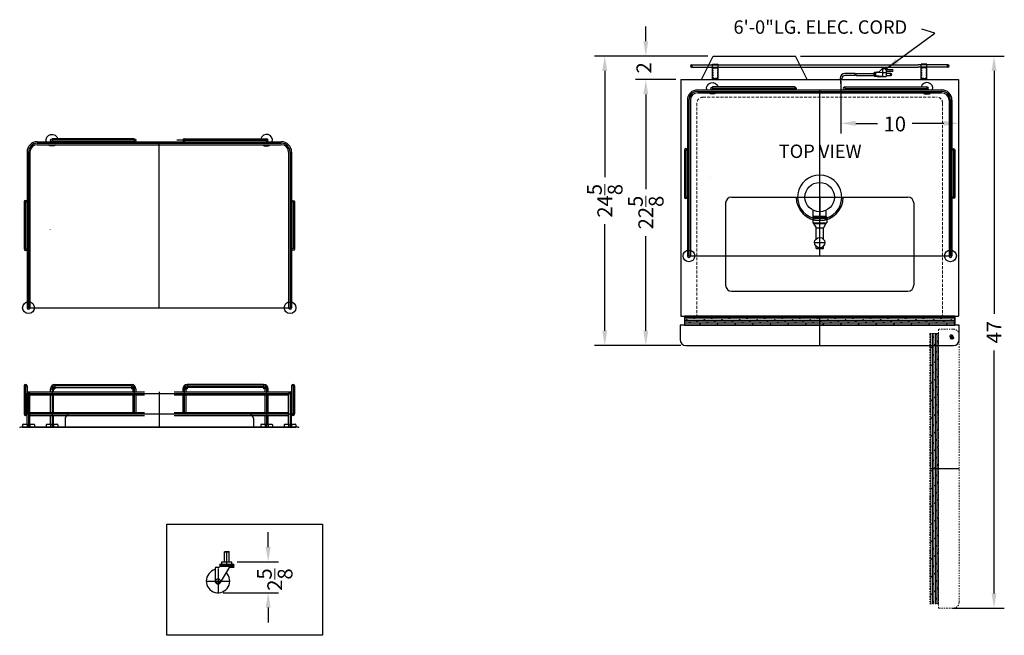
# Model space of a CAD drawing. Extents: x -59 to 29, y -55 to 56.
# Drawn here: x -59 to 25, y 4 to 56 of the extents above; entities that cross this region are included whole.
import ezdxf

# ---------------------------------------------------------------- set-up
doc = ezdxf.new("R2010")
doc.units = 0
doc.header["$MEASUREMENT"] = 0
doc.linetypes.add('HIDDEN', pattern=[0.375, 0.25, -0.125])
doc.linetypes.add('PHANTOM', pattern=[2.5, 1.25, -0.25, 0.25, -0.25, 0.25, -0.25])
doc.layers.get('Defpoints').update_dxf_attribs({"color": 150, "linetype": 'CONTINUOUS'})
for name, color, linetype, lineweight in [('DIMENSION', 8, 'CONTINUOUS', 15), ('HATCH 0.1M', 8, 'CONTINUOUS', 15), ('HIDDEN 0.1M', 8, 'HIDDEN', 15), ('PHANTOM', 8, 'PHANTOM', 15)]:
    doc.layers.add(name, color=color, linetype=linetype, lineweight=lineweight)
doc.layers.add('OBJECT', color=7, linetype='CONTINUOUS')
doc.styles.get("Standard").update_dxf_attribs({"font": 'ARIAL.TTF'})
doc.dimstyles.new('Fraction-1&HTO12', dxfattribs={"dimscale": 7, "dimtxt": 0.18, "dimasz": 0.18, "dimexe": 0.125, "dimexo": 0.0625, "dimgap": 0.09, "dimtad": 0, "dimdec": 4, "dimzin": 3, "dimdsep": 46, "dimlunit": 5, "dimtxsty": 'Standard', "dimcen": 0.09, "dimdle": 0.125, "dimadec": 0, "dimazin": 0, "dimtfac": 1, "dimtdec": 4, "dimtofl": 0, "dimtmove": 2, "dimatfit": 3, "dimfxl": 0, "dimtolj": 1, "dimtzin": 0, "dimarcsym": 0})

# ---------------------------------------------------------------- blocks, each defined once
blk = doc.blocks.new('*D3')
at = {"layer": 'Defpoints', "color": 0}
for p in [(10.824, 51.557), (20.824, 51.557), (20.824, 47.534)]:
    blk.add_point(p, dxfattribs=at)
at = {"layer": 'DIMENSION', "color": 0, "lineweight": -2}
for p, q in [((10.824, 51.12), (10.824, 46.659)), ((20.824, 51.12), (20.824, 46.659)), ((12.084, 47.534), (13.93, 47.534)), ((19.564, 47.534), (16.872, 47.534))]:
    blk.add_line(p, q, dxfattribs=at)
at = {"layer": 'DIMENSION', "color": 0}
for points in [[(12.084, 47.744), (12.084, 47.324), (10.824, 47.534)], [(19.564, 47.744), (19.564, 47.324), (20.824, 47.534)]]:
    blk.add_solid(points, dxfattribs=at)
at = {"layer": 'DIMENSION', "color": 0, "insert": (15.401, 47.48), "char_height": 1.26, "attachment_point": 5}
blk.add_mtext('\\A1;10', dxfattribs=at)
blk = doc.blocks.new('BEER FORSET (TV)')
at = {"layer": 'Defpoints'}
for p, q in [((0, -4.375), (0, 1.884)), ((-1.875, 0), (1.875, 0))]:
    blk.add_line(p, q, dxfattribs=at)
at = {"layer": 'OBJECT'}
for p, q in [((-0.562, -1.625), (-0.562, -1.116)), ((-0.562, -1.625), (0.562, -1.625)), ((-0.5, -1.688), (-0.5, -1.625)), ((0.5, -1.688), (0.5, -1.625)), ((0.5, -1.688), (0.5, -1.625)), ((0.562, -1.625), (0.562, -1.116)), ((-0.594, -1.75), (-0.594, -1.688)), ((-0.594, -1.688), (0.594, -1.688)), ((-0.594, -1.75), (0.594, -1.75)), ((-0.594, -1.813), (0.594, -1.813)), ((-0.594, -1.813), (-0.594, -2.188)), ((-0.594, -2.188), (0.594, -2.188)), ((-0.562, -1.813), (-0.562, -1.75)), ((-0.531, -2.188), (-0.531, -2.25)), ((-0.531, -2.25), (0.531, -2.25)), ((-0.531, -2.25), (-0.313, -2.625)), ((0.531, -2.25), (0.312, -2.625)), ((0.531, -2.188), (0.531, -2.25)), ((0.562, -1.813), (0.562, -1.75)), ((0.594, -1.75), (0.594, -1.688)), ((0.594, -1.813), (0.594, -2.188)), ((-0.313, -2.625), (0.312, -2.625)), ((-0.313, -3.569), (-0.313, -2.625)), ((0.312, -3.569), (0.312, -2.625)), ((-0.438, -3.875), (0.438, -3.875)), ((-0.313, -4.375), (-0.313, -4.181)), ((0.312, -4.375), (0.312, -4.181)), ((-0.313, -4.375), (0.312, -4.375))]:
    blk.add_line(p, q, dxfattribs=at)
for centre, radius in [((0, 0), 1.25), ((0, -3.875), 0.438)]:
    blk.add_circle(centre, radius, dxfattribs=at)
blk.add_arc((0, 0), 1.875, 287.4576, 252.5424, dxfattribs=at)
blk = doc.blocks.new('TRAY')
at = {"layer": 'Defpoints'}
blk.add_line((0, 0), (0, -2), dxfattribs=at)
at = {"layer": 'OBJECT'}
for p, q in [((-7.5, 0), (-2, 0)), ((2, 0), (7.5, 0)), ((-8, -0.5), (-8, -7.5)), ((8, -0.5), (8, -7.5)), ((-7.5, -8), (7.5, -8))]:
    blk.add_line(p, q, dxfattribs=at)
for centre, radius, start, end in [((-7.5, -0.5), 0.5, 90, 180), ((0, 0), 2, 180, 0), ((7.5, -0.5), 0.5, 0, 90), ((-7.5, -7.5), 0.5, 180, 270), ((7.5, -7.5), 0.5, 270, 0)]:
    blk.add_arc(centre, radius, start, end, dxfattribs=at)
blk = doc.blocks.new('GARD 4IN.')
at = {"layer": 'Defpoints'}
for p, q in [((0, 0.125), (0, -0.125)), ((4, 0), (0, 0)), ((4, 0.125), (4, -0.125))]:
    blk.add_line(p, q, dxfattribs=at)
at = {"layer": 'OBJECT'}
for p, q in [((4, 0.125), (0, 0.125)), ((4, -0.125), (0, -0.125))]:
    blk.add_line(p, q, dxfattribs=at)
for centre, start, end in [((0, 0), 90, 270), ((4, 0), 270, 90)]:
    blk.add_arc(centre, 0.125, start, end, dxfattribs=at)
blk = doc.blocks.new('GARD 7IN.')
at = {"layer": 'Defpoints'}
for p, q in [((0, 0.125), (0, -0.125)), ((0, 0), (7, 0)), ((7, 0.125), (7, -0.125))]:
    blk.add_line(p, q, dxfattribs=at)
at = {"layer": 'OBJECT'}
for p, q in [((0, 0.125), (7, 0.125)), ((0, -0.125), (7, -0.125))]:
    blk.add_line(p, q, dxfattribs=at)
for centre, radius, start, end in [((0, 0), 0.125, 90, 270), ((7, 0), 0.5, 345.52249, 165.52249), ((7, 0), 0.125, 270, 90), ((7, 0), 0.5, 228.69443, 311.30557)]:
    blk.add_arc(centre, radius, start, end, dxfattribs=at)
blk = doc.blocks.new('GARD 14 (TV)')
at = {"layer": 'Defpoints'}
for p, q in [((-10.375, 14), (10.375, 14)), ((0, 0), (0, 14.125)), ((-11.125, 13.25), (-11.125, 0)), ((11.125, 13.25), (11.125, 0)), ((-11.125, 0), (11.125, 0)), ((-11.125, 0), (5.522, 0))]:
    blk.add_line(p, q, dxfattribs=at)
for centre, start, end in [((-10.375, 13.25), 90, 180), ((10.375, 13.25), 0, 90)]:
    blk.add_arc(centre, 0.75, start, end, dxfattribs=at)
at = {"layer": 'OBJECT'}
for p, q in [((-10.375, 14.125), (10.375, 14.125)), ((-10.375, 13.875), (10.375, 13.875)), ((-11.25, 13.25), (-11.25, 0)), ((-11, 13.25), (-11, 0)), ((11, 13.25), (11, 0)), ((11.25, 13.25), (11.25, 0))]:
    blk.add_line(p, q, dxfattribs=at)
for centre in [(-11.125, 0), (11.125, 0)]:
    blk.add_circle(centre, 0.5, dxfattribs=at)
for centre, radius, start, end in [((-10.375, 13.25), 0.875, 90, 180), ((-10.375, 13.25), 0.625, 90, 180), ((10.375, 13.25), 0.875, 0, 90), ((10.375, 13.25), 0.625, 0, 90), ((-11.125, 0), 0.125, 180, 0), ((11.125, 0), 0.125, 180, 0)]:
    blk.add_arc(centre, radius, start, end, dxfattribs=at)
at = {"layer": 'PHANTOM', "ltscale": 0.125}
blk.add_line((-9.294, 6.666), (-9.287, 6.672), dxfattribs=at)
at = {"layer": 'OBJECT', "xscale": -1}
blk.add_blockref('GARD 7IN.', (-2.125, 14.25), dxfattribs=at)
at = {"layer": 'OBJECT'}
blk.add_blockref('GARD 7IN.', (2.125, 14.25), dxfattribs=at)
at = {"layer": 'OBJECT', "rotation": 90}
blk.add_blockref('GARD 4IN.', (-11.375, 5), dxfattribs=at)
at = {"layer": 'OBJECT', "xscale": -1, "rotation": 270}
blk.add_blockref('GARD 4IN.', (11.375, 5), dxfattribs=at)
blk = doc.blocks.new('FEET 1 (FV)')
at = {"layer": 'Defpoints'}
for p, q in [((-0.125, 0.25), (-0.125, 0)), ((0, 0.25), (0, 0)), ((0.125, 0.25), (0.125, 0))]:
    blk.add_line(p, q, dxfattribs=at)
at = {"layer": 'OBJECT'}
for p, q in [((-0.5, 0.1875), (-0.5, 0)), ((-0.5, 0), (0.5, 0)), ((-0.4375, 0.25), (0.4375, 0.25)), ((0.5, 0.1875), (0.5, 0))]:
    blk.add_line(p, q, dxfattribs=at)
for centre, start, end in [((-0.4375, 0.1875), 90, 180), ((0.4375, 0.1875), 0, 90)]:
    blk.add_arc(centre, 0.0625, start, end, dxfattribs=at)
blk = doc.blocks.new('GARD 14 (FV)')
at = {"layer": 'Defpoints'}
for p, q in [((-11.5, 3.5), (-11.25, 3.5)), ((-11.375, 3.625), (-11.375, 1)), ((-8.875, 3.625), (-8.875, 3.25)), ((-2.375, 3.5), (-8.875, 3.5)), ((-2.375, 3.625), (-2.375, 3.25)), ((2.375, 3.625), (2.375, 3.25)), ((2.375, 3.5), (8.875, 3.5)), ((8.875, 3.625), (8.875, 3.25)), ((11.5, 3.5), (11.25, 3.5)), ((11.375, 3.625), (11.375, 1)), ((-11.25, 2.875), (11.25, 2.875)), ((-11.125, 3), (-11.125, 0)), ((-9.25, 3.25), (-8.875, 3.25)), ((-9.125, 3.25), (-9.125, 0)), ((-2, 3.25), (-2.375, 3.25)), ((-2.125, 3.25), (-2.125, 1.25)), ((0, 3), (0, 0)), ((2, 3.25), (2.375, 3.25)), ((2.125, 3.25), (2.125, 1.25)), ((9.25, 3.25), (8.875, 3.25)), ((9.125, 3.25), (9.125, 0)), ((11.125, 3), (11.125, 0)), ((-11.5, 1.125), (-11.25, 1.125)), ((-11.25, 1.125), (11.25, 1.125)), ((11.5, 1.125), (11.25, 1.125)), ((-11.625, 0), (11.625, 0))]:
    blk.add_line(p, q, dxfattribs=at)
for centre, start, end in [((-8.875, 3.25), 90, 180), ((-2.375, 3.25), 0, 90), ((2.375, 3.25), 90, 180), ((8.875, 3.25), 0, 90)]:
    blk.add_arc(centre, 0.25, start, end, dxfattribs=at)
at = {"layer": 'OBJECT'}
for p, q in [((-11.5, 3.5), (-11.5, 1.125)), ((-11.25, 3.5), (-11.25, 1.125)), ((-8.875, 3.625), (-2.375, 3.625)), ((-8.875, 3.375), (-2.375, 3.375)), ((8.875, 3.625), (2.375, 3.625)), ((8.875, 3.375), (2.375, 3.375)), ((11.25, 3.5), (11.25, 1.125)), ((11.5, 3.5), (11.5, 1.125)), ((-11.25, 0.25), (-11.25, 2.875)), ((-11.125, 3), (-1.25, 3)), ((-11.125, 2.75), (-1.25, 2.75)), ((-11, 0.25), (-11, 2.875)), ((-9.25, 3), (-9.25, 3.25)), ((-9.25, 1.25), (-9.25, 2.75)), ((-9.125, 3), (-9.125, 0)), ((-9, 3), (-9, 3.25)), ((-9, 1.25), (-9, 2.75)), ((-2.25, 3.25), (-2.25, 3)), ((-2.25, 2.75), (-2.25, 1.25)), ((-2, 3.25), (-2, 3)), ((-2, 2.75), (-2, 1.25)), ((1.25, 3), (11.125, 3)), ((1.25, 2.75), (11, 2.75)), ((2, 3.25), (2, 3)), ((2, 2.75), (2, 1.25)), ((2.25, 3.25), (2.25, 3)), ((2.25, 2.75), (2.25, 1.25)), ((9, 3), (9, 3.25)), ((9, 1.25), (9, 2.75)), ((9.25, 3), (9.25, 3.25)), ((9.25, 1.25), (9.25, 2.75)), ((11, 0.25), (11, 2.875)), ((11.25, 0.25), (11.25, 2.875)), ((-11, 1.25), (-1.25, 1.25)), ((-11, 1), (-1.25, 1)), ((-9.25, 0.25), (-9.25, 1)), ((-9, 0.25), (-9, 1)), ((1.25, 1.25), (11, 1.25)), ((1.25, 1), (11, 1)), ((9, 0.25), (9, 1)), ((9.25, 0.25), (9.25, 1)), ((11.812, 0), (-11.813, 0)), ((-8, 0.749, -5.008), (-8, 0, -5.075)), ((8.001, 0.751, -4.111), (8.001, 0, -4.179))]:
    blk.add_line(p, q, dxfattribs=at)
blk.add_circle((-11.125, 2.875), 0.125, dxfattribs=at)
for centre, radius, start, end in [((-11.375, 3.5), 0.125, 0, 180), ((-8.875, 3.25), 0.375, 90, 180), ((-8.875, 3.25), 0.125, 90, 180), ((-2.375, 3.25), 0.375, 0, 90), ((-2.375, 3.25), 0.125, 0, 90), ((2.375, 3.25), 0.375, 90, 180), ((2.375, 3.25), 0.125, 90, 180), ((8.875, 3.25), 0.375, 0, 90), ((8.875, 3.25), 0.125, 0, 90), ((11.375, 3.5), 0.125, 0, 180), ((11.125, 2.875), 0.125, 360, 180), ((-11.375, 1.125), 0.125, 180, 0), ((11.375, 1.125), 0.125, 180, 0), ((-11.813, -0.062), 0.0625, 90, 180), ((11.812, -0.062), 0.0625, 0, 90)]:
    blk.add_arc(centre, radius, start, end, dxfattribs=at)
at = {"layer": 'OBJECT', "extrusion": (0.056645, -0.089319, 0.994391)}
blk.add_arc((-6.143, 4.226, -5.5), 0.25, 57.47179, 147.76331, dxfattribs=at)
at = {"layer": 'OBJECT', "extrusion": (-0.056645, -0.089319, 0.994391)}
blk.add_arc((6.143, 4.323, -4.609), 0.25, 32.23669, 122.52821, dxfattribs=at)
at = {"layer": 'OBJECT'}
for p in [(-11.125, 0), (-9.125, 0), (9.125, 0), (11.125, 0)]:
    blk.add_blockref('FEET 1 (FV)', p, dxfattribs=at)
blk = doc.blocks.new('*D17')
at = {"layer": 'Defpoints', "color": 0}
for p in [(-5.779, 51.256), (-2.801, 51.256, 5), (-2.363, 28.627, 5)]:
    blk.add_point(p, dxfattribs=at)
at = {"layer": 'DIMENSION', "color": 0, "lineweight": -2}
for p, q in [((-3.238, 51.256), (-6.654, 51.256)), ((-5.779, 49.996), (-5.779, 41.942)), ((-5.779, 29.887), (-5.779, 37.941)), ((-2.801, 28.627), (-6.654, 28.627))]:
    blk.add_line(p, q, dxfattribs=at)
at = {"layer": 'DIMENSION', "color": 0}
for points in [[(-5.989, 49.996), (-5.569, 49.996), (-5.779, 51.256)], [(-5.989, 29.887), (-5.569, 29.887), (-5.779, 28.627)]]:
    blk.add_solid(points, dxfattribs=at)
at = {"layer": 'DIMENSION', "color": 0, "insert": (-5.779, 39.941), "char_height": 1.26, "attachment_point": 5, "rotation": 90}
blk.add_mtext('\\A1;22{\\H1.000000x;\\S5/8;}', dxfattribs=at)
blk = doc.blocks.new('*D18')
at = {"layer": 'Defpoints', "color": 0}
for p in [(6.949, 53.256, 1.775), (23.84, 53.256), (19.868, 6.271, 5)]:
    blk.add_point(p, dxfattribs=at)
at = {"layer": 'DIMENSION', "color": 0, "lineweight": -2}
for p, q in [((7.387, 53.256), (24.715, 53.256)), ((23.84, 51.996), (23.84, 31.321)), ((23.84, 7.531), (23.84, 28.206)), ((20.306, 6.271), (24.715, 6.271))]:
    blk.add_line(p, q, dxfattribs=at)
at = {"layer": 'DIMENSION', "color": 0}
for points in [[(23.63, 51.996), (24.05, 51.996), (23.84, 53.256)], [(23.63, 7.531), (24.05, 7.531), (23.84, 6.271)]]:
    blk.add_solid(points, dxfattribs=at)
at = {"layer": 'DIMENSION', "color": 0, "insert": (23.84, 29.763), "char_height": 1.26, "attachment_point": 5, "rotation": 90}
blk.add_mtext('\\A1;47', dxfattribs=at)
blk = doc.blocks.new('*D19')
at = {"layer": 'Defpoints', "color": 0}
for p in [(-5.779, 53.256), (-0.051, 53.256, 5), (-2.801, 51.256, 5)]:
    blk.add_point(p, dxfattribs=at)
at = {"layer": 'DIMENSION', "color": 0, "lineweight": -2}
for p, q in [((-5.779, 54.516), (-5.779, 55.776)), ((-0.488, 53.256), (-6.654, 53.256)), ((-3.238, 51.256), (-6.654, 51.256)), ((-5.779, 49.996), (-5.779, 48.736))]:
    blk.add_line(p, q, dxfattribs=at)
at = {"layer": 'DIMENSION', "color": 0}
for points in [[(-5.989, 54.516), (-5.569, 54.516), (-5.779, 53.256)], [(-5.989, 49.996), (-5.569, 49.996), (-5.779, 51.256)]]:
    blk.add_solid(points, dxfattribs=at)
at = {"layer": 'DIMENSION', "color": 0, "insert": (-5.939, 52.256), "char_height": 1.26, "attachment_point": 5, "rotation": 90}
blk.add_mtext('\\A1;2', dxfattribs=at)
blk = doc.blocks.new('*D20')
at = {"layer": 'Defpoints', "color": 0}
for p in [(-9.268, 53.256), (-0.051, 53.256, 5), (-2.363, 28.627, 5)]:
    blk.add_point(p, dxfattribs=at)
at = {"layer": 'DIMENSION', "color": 0, "lineweight": -2}
for p, q in [((-0.488, 53.256), (-10.143, 53.256)), ((-9.268, 51.996), (-9.268, 42.942)), ((-9.268, 29.887), (-9.268, 38.941)), ((-2.801, 28.627), (-10.143, 28.627))]:
    blk.add_line(p, q, dxfattribs=at)
at = {"layer": 'DIMENSION', "color": 0}
for points in [[(-9.478, 51.996), (-9.058, 51.996), (-9.268, 53.256)], [(-9.478, 29.887), (-9.058, 29.887), (-9.268, 28.627)]]:
    blk.add_solid(points, dxfattribs=at)
at = {"layer": 'DIMENSION', "color": 0, "insert": (-9.268, 40.941), "char_height": 1.26, "attachment_point": 5, "rotation": 90}
blk.add_mtext('\\A1;24{\\H1.000000x;\\S5/8;}', dxfattribs=at)
blk = doc.blocks.new('CASTER VT217')
at = {"layer": 'Defpoints'}
for p, q in [((0.562, 2.469), (0.594, 2.5)), ((0.562, 2.469), (0.938, 2.469)), ((0.562, 1.625), (0.562, 2.469)), ((0.594, 2.5), (0.906, 2.5)), ((0.75, 1.625), (0.75, 2.5)), ((0.938, 2.469), (0.906, 2.5)), ((0.938, 1.625), (0.938, 2.469)), ((0, 1.062), (0, -1)), ((-1, 0), (1, 0))]:
    blk.add_line(p, q, dxfattribs=at)
at = {"layer": 'OBJECT'}
for p, q in [((-0.25, 1.062), (-0.25, 0)), ((-0.125, 1.187), (0.125, 1.187)), ((0.125, 1.312), (1.375, 1.312)), ((0.188, 1.25), (0.188, 1.312)), ((0.188, 1.25), (1.312, 1.25)), ((0.217, -0.124), (0.982, 1.156)), ((0.25, 1.437), (1.25, 1.437)), ((0.312, 1.625), (1.187, 1.625)), ((0.312, 1.437), (0.312, 1.625)), ((0.75, 1.437), (0.75, 1.625)), ((1.036, 1.187), (1.375, 1.187)), ((1.187, 1.437), (1.187, 1.625)), ((1.312, 1.25), (1.312, 1.312)), ((1.375, 1.312), (1.375, 1.312))]:
    blk.add_line(p, q, dxfattribs=at)
blk.add_circle((0, 0), 0.188, dxfattribs=at)
for centre, radius, start, end in [((0, 0), 1, 104.47751, 45.84756), ((-0.125, 1.062), 0.125, 90, 180), ((0.25, 1.312), 0.125, 90, 180), ((0.188, 1.187), 0.0625, 90, 180), ((1.036, 1.125), 0.0625, 90, 150.32507), ((1.25, 1.312), 0.125, 0, 90), ((1.312, 1.187), 0.0625, 0, 90), ((0, 0), 0.25, 180, 330.32507)]:
    blk.add_arc(centre, radius, start, end, dxfattribs=at)
blk = doc.blocks.new('*D23')
at = {"layer": 'Defpoints', "color": 0}
for p in [(-40.976, 10.214), (-37.898, 10.214), (-42.164, 7.589)]:
    blk.add_point(p, dxfattribs=at)
at = {"layer": 'DIMENSION', "color": 0, "lineweight": -2}
for p, q in [((-37.898, 11.474), (-37.898, 12.734)), ((-40.539, 10.214), (-37.023, 10.214)), ((-41.726, 7.589), (-37.023, 7.589)), ((-37.898, 6.329), (-37.898, 5.069))]:
    blk.add_line(p, q, dxfattribs=at)
at = {"layer": 'DIMENSION', "color": 0}
for points in [[(-38.108, 11.474), (-37.688, 11.474), (-37.898, 10.214)], [(-38.108, 6.329), (-37.688, 6.329), (-37.898, 7.589)]]:
    blk.add_solid(points, dxfattribs=at)
at = {"layer": 'DIMENSION', "color": 0, "insert": (-37.342, 8.711), "char_height": 1.26, "attachment_point": 5, "rotation": 90}
blk.add_mtext('\\A1;2{\\H1.000000x;\\S5/8;}', dxfattribs=at)

msp = doc.modelspace()

# ---------------------------------------------------------------- hatches: boundary and pattern name
at = {"layer": 'HATCH 0.1M'}
h = msp.add_hatch(dxfattribs=at)
h.set_pattern_fill('DOLMIT', color=256, scale=0.5, style=0)
h.set_pattern_definition([(0, (-80.36046, 18.76933), (0, 0.125), []), (45, (-80.36046, 18.76933), (-0.25, 0.25), [0.1767767, -0.3535538])])
h.paths.add_polyline_path([(-2.48811, 30.37274), (20.51189, 30.37274), (20.51189, 31.12274), (-2.48811, 31.12274)])
at = {"layer": 'PHANTOM', "ltscale": 0.125}
h = msp.add_hatch(dxfattribs=at)
h.set_pattern_fill('DOLMIT', color=256, scale=0.5, angle=90, style=0)
h.set_pattern_definition([(90, (30.72601, -71.2264), (-0.125, 8e-18), []), (135, (30.726, -71.2264), (-0.25, -0.25), [0.1767767, -0.3535538])])
h.paths.add_polyline_path([(19.1226, 6.64595), (19.1226, 29.64595), (18.3726, 29.64595), (18.3726, 6.64595)])

# ---------------------------------------------------------------- linework, layer by layer
at = {"layer": 'Defpoints'}
for p, q in [((-1.98811, 52.41199, 5), (-1.80061, 52.41199, 5)), ((-1.89436, 52.50574, 5), (-1.89436, 52.31824, 5)), ((20.01189, 52.41199, 5), (19.82439, 52.41199, 5)), ((19.91814, 52.50574, 5), (19.91814, 52.31824, 5)), ((0.13689, 51.25574, 5), (0.13689, 51.38074, 5)), ((10.82439, 50.91939), (10.82439, 51.34236)), ((17.88689, 51.25574, 5), (17.88689, 51.38074, 5)), ((9.01189, 28.6272, 5), (9.01189, 31.12274, 5)), ((20.86814, 18.14595, 5), (18.3726, 18.14595, 5))]:
    msp.add_line(p, q, dxfattribs=at)
at = {"layer": 'HIDDEN 0.1M', "ltscale": 0.25}
for p, q in [((-0.05061, 51.38074, 5), (-0.05061, 52.25574, 5)), ((0.32439, 51.38074, 5), (0.32439, 52.25574, 5)), ((17.69939, 51.38074, 5), (17.69939, 52.25574, 5)), ((18.07439, 51.38074, 5), (18.07439, 52.25574, 5)), ((-0.05061, 51.38074, 5), (0.32439, 51.38074, 5)), ((18.07439, 51.38074, 5), (17.69939, 51.38074, 5))]:
    msp.add_line(p, q, dxfattribs=at)
at = {"layer": 'HIDDEN 0.1M'}
for p, q in [((-0.92561, 49.75574, 5), (19.01189, 49.75574, 5)), ((-1.42561, 49.25574, 5), (-1.42561, 31.12274, 5)), ((19.44939, 49.25574, 5), (19.44939, 31.12274, 5))]:
    msp.add_line(p, q, dxfattribs=at)
for centre, radius, start, end in [((-0.92561, 49.25574, 5), 0.5, 90, 180), ((19.0022, 49.30585, 10), 0.44999, 353.6054322, 88.7664181)]:
    msp.add_arc(centre, radius, start, end, dxfattribs=at)
at = {"layer": 'OBJECT'}
for p, q in [((-1.05061, 51.25574, 5), (-0.05061, 53.25574, 1.77457)), ((-0.05061, 53.25574, 5), (6.94939, 53.25574, 5)), ((7.94939, 51.25574, 5), (6.94939, 53.25574, 1.77457)), ((-1.89436, 52.50574, 5), (0.63689, 52.50574, 5)), ((-1.89436, 52.31824, 5), (0.63689, 52.31824, 5)), ((-0.11311, 51.31824, 5), (-0.11311, 52.56824, 5)), ((-0.11311, 52.56824, 5), (0.38689, 52.56824, 5)), ((-0.11311, 52.25574, 5), (0.38689, 52.25574, 5)), ((0.38689, 51.31824, 5), (0.38689, 52.56824, 5)), ((0.63689, 52.50574, 5), (17.38689, 52.50574, 5)), ((0.63689, 52.31824, 5), (17.38689, 52.31824, 5)), ((14.34166, 52.19796), (14.00616, 51.86246)), ((14.34166, 52.19796), (14.34166, 51.52697)), ((14.34166, 52.19796), (14.67715, 52.19796)), ((14.67715, 52.19796), (14.67715, 51.52697)), ((14.67715, 52.11408), (15.18039, 52.11408)), ((15.18039, 51.94633), (14.67715, 51.94633)), ((19.91814, 52.50574, 5), (17.38689, 52.50574, 5)), ((19.91814, 52.31824, 5), (17.38689, 52.31824, 5)), ((17.63689, 51.31824, 5), (17.63689, 52.56824, 5)), ((18.13689, 52.56824, 5), (17.63689, 52.56824, 5)), ((18.13689, 52.25574, 5), (17.63689, 52.25574, 5)), ((18.13689, 51.31824, 5), (18.13689, 52.56824, 5)), ((-2.80061, 51.25574, 5), (20.82439, 51.25574, 5)), ((-2.80061, 51.25574, 5), (-2.80061, 31.12274, 5)), ((-0.11311, 51.31824, 5), (0.38689, 51.31824, 5)), ((0.07439, 51.25574, 5), (0.07439, 51.31824, 5)), ((0.07439, 51.25574, 5), (0.07439, 51.31824, 5)), ((0.07439, 51.25574, 5), (0.19939, 51.25574, 5)), ((0.19939, 51.25574, 5), (0.19939, 51.31824, 5)), ((10.74016, 51.36049), (10.74016, 51.25574)), ((10.74016, 51.36049), (10.74016, 51.25574)), ((10.90861, 51.36049), (10.90861, 51.25574)), ((10.90861, 51.36049), (10.90861, 51.25574)), ((12.01628, 51.77859), (11.15861, 51.77859)), ((12.00569, 51.61084), (11.15861, 51.61084)), ((12.08957, 51.61084), (13.62873, 51.61084)), ((12.10016, 51.77859), (13.62873, 51.77859)), ((13.62873, 51.82052), (13.62873, 51.5689)), ((13.67067, 51.82052), (13.62873, 51.82052)), ((13.67067, 51.5689), (13.62873, 51.5689)), ((13.67067, 51.86246), (13.67067, 51.52697)), ((13.83842, 51.86246), (13.67067, 51.86246)), ((13.83842, 51.52697), (13.67067, 51.52697)), ((14.34166, 51.86246), (13.75454, 51.82052)), ((13.75454, 51.82052), (13.75454, 51.5689)), ((14.34166, 51.52697), (13.75454, 51.5689)), ((13.88035, 51.9044), (13.83842, 51.86246)), ((13.88035, 51.48503), (13.83842, 51.52697)), ((13.92229, 51.86246), (13.88035, 51.9044)), ((13.92229, 51.52697), (13.88035, 51.48503)), ((13.96423, 51.9044), (13.92229, 51.86246)), ((13.96423, 51.48503), (13.92229, 51.52697)), ((14.00616, 51.86246), (13.96423, 51.9044)), ((14.00616, 51.52697), (13.96423, 51.48503)), ((14.0481, 51.48503), (14.00616, 51.52697)), ((14.0481, 51.48503), (14.09004, 51.52697)), ((14.09004, 51.52697), (14.67715, 51.52697)), ((14.34166, 51.86246), (14.67715, 51.86246)), ((15.05458, 51.77859), (14.67715, 51.77859)), ((14.67715, 51.61084), (15.05458, 51.61084)), ((18.13689, 51.31824, 5), (17.63689, 51.31824, 5)), ((17.82439, 51.25574, 5), (17.82439, 51.31824, 5)), ((17.94939, 51.25574, 5), (17.82439, 51.25574, 5)), ((17.94939, 51.25574, 5), (17.94939, 51.31824, 5)), ((17.94939, 51.25574, 5), (17.94939, 51.31824, 5)), ((20.82439, 51.25574, 5), (20.82439, 31.12274, 5)), ((-45.03281, 46.0939), (-45.66247, 46.0939)), ((-2.80061, 31.12274, 5), (20.82439, 31.12274, 5)), ((-2.48811, 31.12274, 5), (-2.48811, 30.37274, 5)), ((20.51189, 31.12274, 5), (-2.48811, 31.12274, 5)), ((20.51189, 31.12274, 5), (20.51189, 30.37274, 5)), ((20.88689, 30.37274, 5), (-2.86311, 30.37274, 5)), ((-2.86311, 30.37274, 5), (-2.86311, 29.1272, 5)), ((20.88689, 29.1272, 5), (20.88689, 30.37274, 5)), ((20.27439, 29.15845, 5), (20.27439, 29.40845, 5)), ((-2.36311, 28.6272, 5), (20.38689, 28.6272, 5)), ((20.14939, 29.28345, 5), (20.39939, 29.28345, 5))]:
    msp.add_line(p, q, dxfattribs=at)
at = {"layer": 'OBJECT', "elevation": 5}
msp.add_lwpolyline([(-2.48811, 30.37274), (20.51189, 30.37274), (20.51189, 31.12274), (-2.48811, 31.12274)], close=True, dxfattribs=at)
at = {"layer": 'OBJECT'}
msp.add_lwpolyline([(-46.52418, 13.42481), (-33.27714, 13.42481), (-33.27714, 3.96725), (-46.52418, 3.96725)], close=True, dxfattribs=at)
for centre, radius in [((15.05458, 51.69471), 0.04194), ((20.27439, 29.28345, 5), 0.125)]:
    msp.add_circle(centre, radius, dxfattribs=at)
for centre, radius, start, end in [((-1.89436, 52.41199, 5), 0.09375, 90, 270), ((15.18039, 52.03021), 0.08387, 270, 90), ((19.91814, 52.41199, 5), 0.09375, 270, 90), ((11.15861, 51.36049), 0.4181, 90, 180), ((11.15861, 51.36049), 0.25, 90, 180), ((12.67537, 51.65278), 0.67099, 169.1930771, 183.5833217), ((12.75924, 51.65278), 0.67099, 169.1930771, 183.5833217), ((15.05458, 51.69471), 0.08387, 270, 90), ((-2.36311, 29.1272, 5), 0.5, 180, 270), ((20.38689, 29.1272, 5), 0.5, 270, 0)]:
    msp.add_arc(centre, radius, start, end, dxfattribs=at)
at = {"layer": 'PHANTOM', "ltscale": 0.125}
for p, q in [((18.3726, 29.64595, 5), (18.3726, 6.64595, 5)), ((18.3726, 29.64595, 5), (19.1226, 29.64595, 5)), ((20.36814, 30.02095, 5), (19.1226, 30.02095, 5)), ((19.1226, 30.02095, 5), (19.1226, 6.27095, 5)), ((20.86814, 6.77095, 5), (20.86814, 29.52095, 5)), ((18.3726, 6.64595, 5), (19.1226, 6.64595, 5)), ((19.1226, 6.27095, 5), (20.36814, 6.27095, 5))]:
    msp.add_line(p, q, dxfattribs=at)
at = {"layer": 'PHANTOM'}
for p, q in [((20.33689, 29.40845, 5), (20.08689, 29.40845, 5)), ((20.21189, 29.28345, 5), (20.21189, 29.53345, 5))]:
    msp.add_line(p, q, dxfattribs=at)
at = {"layer": 'PHANTOM', "ltscale": 0.125, "elevation": 5}
msp.add_lwpolyline([(19.1226, 6.64595), (19.1226, 29.64595), (18.3726, 29.64595), (18.3726, 6.64595)], close=True, dxfattribs=at)
at = {"layer": 'PHANTOM'}
msp.add_circle((20.21189, 29.40845, 5), 0.125, dxfattribs=at)
at = {"layer": 'PHANTOM', "ltscale": 0.125}
for centre, start, end in [((20.36814, 29.52095, 5), 0, 90), ((20.36814, 6.77095, 5), 270, 0)]:
    msp.add_arc(centre, 0.5, start, end, dxfattribs=at)

# ---------------------------------------------------------------- block references
at = {"layer": 'OBJECT'}
for name, p in [('GARD 14 (TV)', (9.01189, 36.25544, 2.13667)), ('GARD 14 (TV)', (-47.15781, 31.8436)), ('BEER FORSET (TV)', (9.01189, 41.25574, 5)), ('TRAY', (9.01189, 41.25574, 5)), ('GARD 14 (FV)', (-47.15781, 21.68328)), ('CASTER VT217', (-42.16364, 8.58854))]:
    msp.add_blockref(name, p, dxfattribs=at)

# ---------------------------------------------------------------- texts
at = {"layer": 'OBJECT', "attachment_point": 1}
for s, insert, char_height in [('6\'-0"LG. ELEC. CORD', (1.67953, 56.29581, 5.70312), 1.1390625), ('TOP VIEW', (5.52979, 45.72618, 5), 1.139063)]:
    msp.add_mtext(s, dxfattribs=dict(at, insert=insert, char_height=char_height))

# ---------------------------------------------------------------- dimensions: what is measured, and where the dimension line sits
at = {"layer": 'DIMENSION'}
for base, p1, p2, picture, middle in [((-5.77854, 53.25574), (-2.80061, 51.25574, 5), (-0.05061, 53.25574, 5), '*D19', (-5.93858, 52.25574)), ((-37.8982, 10.21354), (-42.16364, 7.58854), (-40.97614, 10.21354), '*D23', (-37.34161, 8.71058))]:
    dim = msp.add_linear_dim(base=base, p1=p1, p2=p2, angle=90, dimstyle='Fraction-1&HTO12', dxfattribs=at)
    dim.commit()
    dim.dimension.update_dxf_attribs({"geometry": picture, "text_midpoint": middle, "dimtype": 160})
for base, p1, p2, picture, middle in [((-9.2675, 53.25574), (-2.36311, 28.6272, 5), (-0.05061, 53.25574, 5), '*D20', (-9.2675, 40.94147)), ((23.83992, 53.25574), (19.86814, 6.27095, 5), (6.94939, 53.25574, 1.77457), '*D18', (23.83992, 29.76334)), ((-5.77854, 51.25574), (-2.36311, 28.6272, 5), (-2.80061, 51.25574, 5), '*D17', (-5.77854, 39.94147))]:
    dim = msp.add_linear_dim(base=base, p1=p1, p2=p2, angle=90, dimstyle='Fraction-1&HTO12', dxfattribs=at)
    dim.commit()
    dim.dimension.update_dxf_attribs({"geometry": picture, "text_midpoint": middle})
dim = msp.add_linear_dim(base=(20.82439, 47.53398, 5), p1=(10.82439, 51.55743, 5), p2=(20.82439, 51.55743, 5), dimstyle='Fraction-1&HTO12', dxfattribs=at)
dim.commit()
dim.dimension.update_dxf_attribs({"geometry": '*D3', "text_midpoint": (15.40128, 47.4802, 5), "dimtype": 160})

# ---------------------------------------------------------------- leaders
msp.add_leader([(14.58654, 52.11736, 5), (18.79287, 55.20568, 5), (17.69346, 55.54426, 5)], dimstyle='Fraction-1&HTO12', dxfattribs=at)

doc.saveas('drawing.dxf')
